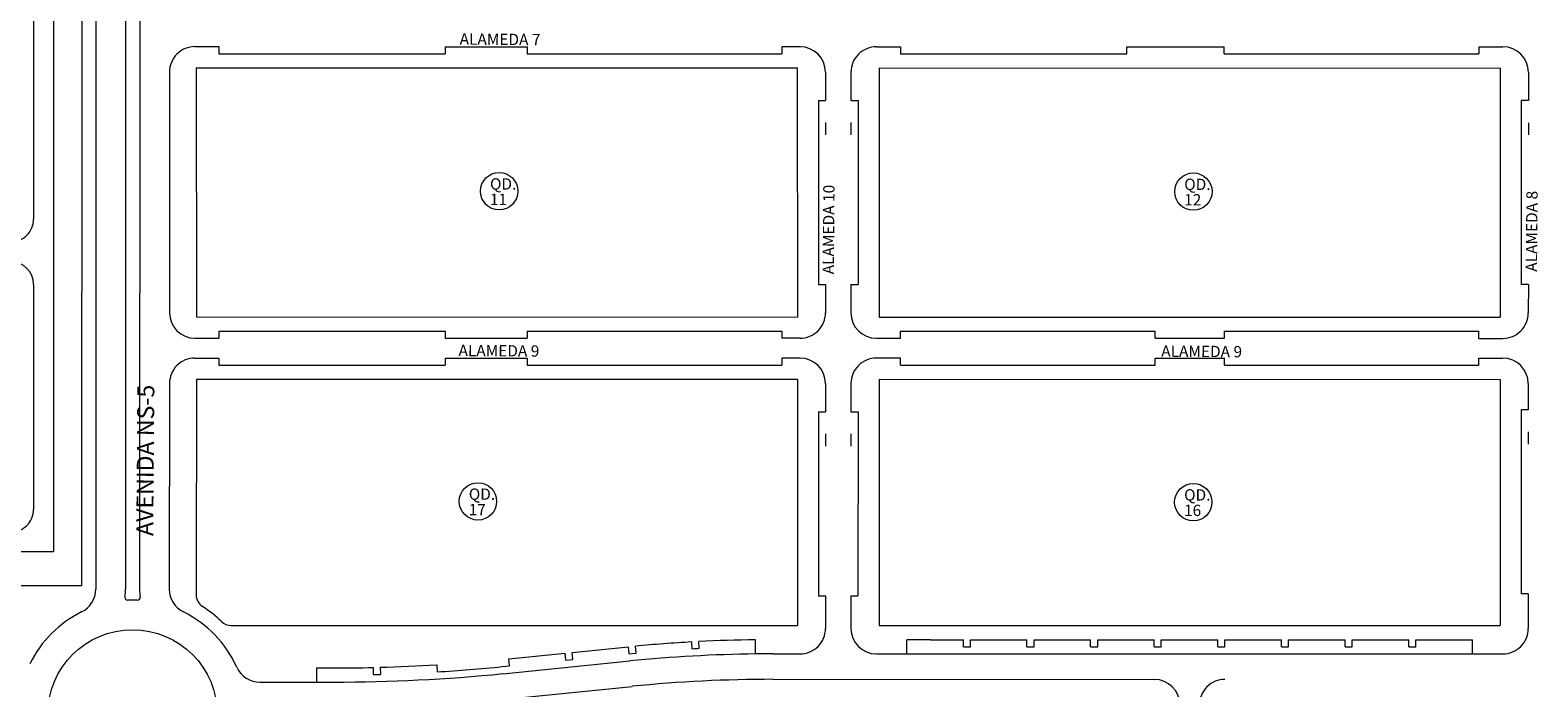
# Model space of a CAD drawing. Units: millimetres. Extents: x 0 to 23224, y 0 to 46018.
# Drawn here: x 3917 to 4450, y 16605 to 16837 of the extents above; entities that cross this region are included whole.
import ezdxf

# ---------------------------------------------------------------- set-up
doc = ezdxf.new("R2010")
doc.units = ezdxf.units.MM
for name, color, linetype, lineweight in [('MEIO_FIO', 252, 'Continuous', 15), ('NOME_AVENIDA', 7, 'Continuous', 0), ('NOME_RUA', 7, 'Continuous', 0), ('NUMERO_QUADRA', 7, 'Continuous', 0), ('QUADRA_INTERNA', 252, 'Continuous', 20)]:
    doc.layers.add(name, color=color, linetype=linetype, lineweight=lineweight)
doc.styles.add('ROMANS', font='romans.shx', dxfattribs={"height": 8})
doc.styles.add('TEXTO_2', font='romant.shx', dxfattribs={"height": 5})

# ---------------------------------------------------------------- blocks, each defined once
blk = doc.blocks.new('ARSO 82-flat-1')
at = {"layer": 'MEIO_FIO', "ltscale": 2}
for p, q in [((105422.86, 48013.28), (105422.86, 48049.37)), ((105681.86, 48049.35), (105681.86, 48013.25)), ((105437.86, 48043.18), (105443.61, 48043.18)), ((105443.61, 48040.78), (105443.61, 48043.18)), ((105538.11, 48043.17), (105540.86, 48043.17)), ((105538.11, 48040.77), (105538.11, 48043.17)), ((105563.86, 48043.16), (105566.61, 48043.16)), ((105566.61, 48040.76), (105566.61, 48043.16)), ((105661.11, 48043.15), (105666.86, 48043.15)), ((105661.11, 48040.75), (105661.11, 48043.15)), ((105443.61, 48040.78), (105538.11, 48040.77)), ((105566.61, 48040.76), (105661.11, 48040.75)), ((105429.86, 48020.28), (105429.86, 48035.18)), ((105548.86, 48020.27), (105548.86, 48035.17)), ((105555.86, 48020.26), (105555.86, 48035.16)), ((105674.86, 48035.15), (105674.86, 48020.25)), ((105395.34, 47847.85), (105395.36, 48024.28)), ((105395.36, 48024.28), (105422.86, 48024.28)), ((105681.86, 48024.25), (105709.36, 48024.25)), ((105709.36, 48024.25), (105709.28, 47419.25)), ((105443.61, 48014.78), (105443.61, 48012.28)), ((105443.61, 48014.78), (105538.11, 48014.77)), ((105538.11, 48014.77), (105538.1, 48012.27)), ((105566.61, 48014.76), (105566.6, 48012.26)), ((105566.61, 48014.76), (105661.11, 48014.75)), ((105661.11, 48014.75), (105661.11, 48012.25)), ((105405.34, 47847.85), (105405.36, 48012.28)), ((105405.36, 48012.28), (105421.86, 48012.28)), ((105437.86, 48012.28), (105443.61, 48012.28)), ((105538.1, 48012.27), (105540.85, 48012.27)), ((105563.85, 48012.26), (105566.6, 48012.26)), ((105661.11, 48012.25), (105666.86, 48012.25)), ((105682.86, 48012.25), (105699.36, 48012.25)), ((105699.36, 48012.25), (105699.29, 47431.25)), ((105420.35, 48005.28), (105462.61, 48005.28)), ((105489.34, 48005.27), (105615.37, 48005.26)), ((105642.1, 48005.25), (105684.35, 48005.25)), ((105412.34, 47917.78), (105412.35, 47997.28)), ((105692.35, 47997.25), (105692.34, 47917.75)), ((105548.69, 47949.23), (105548.22, 47985.49)), ((105556, 47949.22), (105556.49, 47985.49)), ((105541.62, 47954.37), (105541.3, 47979.4)), ((105563.07, 47954.37), (105563.41, 47979.4)), ((105478.34, 47917.77), (105478.35, 47946.27)), ((105478.35, 47946.27), (105533.62, 47946.27)), ((105551.69, 47946.26), (105553, 47946.26)), ((105571.07, 47946.26), (105626.35, 47946.26)), ((105626.35, 47946.26), (105626.34, 47917.76)), ((105493.35, 47939.27), (105497.64, 47939.27)), ((105497.64, 47936.77), (105497.64, 47939.27)), ((105497.64, 47936.77), (105512.64, 47936.77)), ((105512.64, 47936.77), (105512.64, 47939.27)), ((105512.64, 47939.27), (105514.64, 47939.27)), ((105514.64, 47936.77), (105514.64, 47939.27)), ((105514.64, 47936.77), (105529.64, 47936.77)), ((105529.64, 47936.77), (105529.64, 47939.27)), ((105529.64, 47939.27), (105533.93, 47939.27)), ((105549.66, 47875.24), (105548.86, 47936.23)), ((105551.86, 47939.26), (105552.83, 47939.26)), ((105555.01, 47875.24), (105555.83, 47936.22)), ((105570.76, 47939.26), (105575.05, 47939.26)), ((105575.05, 47936.76), (105575.05, 47939.26)), ((105590.05, 47936.76), (105575.05, 47936.76)), ((105590.05, 47936.76), (105590.06, 47939.26)), ((105590.06, 47939.26), (105592.06, 47939.26)), ((105592.05, 47936.76), (105592.06, 47939.26)), ((105607.06, 47936.76), (105592.05, 47936.76)), ((105607.06, 47936.76), (105607.06, 47939.26)), ((105607.06, 47939.26), (105611.35, 47939.26)), ((105485.34, 47927.27), (105485.35, 47931.27)), ((105542.58, 47881.37), (105541.93, 47931.37)), ((105562.1, 47881.37), (105562.76, 47931.37)), ((105619.35, 47931.26), (105619.35, 47927.26)), ((105487.84, 47927.27), (105485.34, 47927.27)), ((105487.84, 47907.27), (105487.84, 47927.27)), ((105616.84, 47927.26), (105619.35, 47927.26)), ((105616.84, 47907.26), (105616.84, 47927.26)), ((105470.34, 47909.77), (105420.34, 47909.78)), ((105634.34, 47909.76), (105684.34, 47909.75)), ((105470.34, 47902.77), (105420.34, 47902.78)), ((105487.84, 47907.27), (105485.34, 47907.27)), ((105485.34, 47905.27), (105485.34, 47907.27)), ((105487.84, 47905.27), (105485.34, 47905.27)), ((105487.84, 47885.27), (105487.84, 47905.27)), ((105616.84, 47907.26), (105619.34, 47907.26)), ((105616.84, 47905.26), (105619.34, 47905.26)), ((105616.84, 47885.26), (105616.84, 47905.26)), ((105619.34, 47907.26), (105619.34, 47905.26)), ((105634.34, 47902.76), (105684.34, 47902.75)), ((105412.34, 47847.84), (105412.34, 47894.78)), ((105478.34, 47866.27), (105478.34, 47894.77)), ((105626.34, 47894.76), (105626.34, 47866.26)), ((105692.34, 47894.75), (105692.33, 47808.25)), ((105485.34, 47881.27), (105485.34, 47885.27)), ((105487.84, 47885.27), (105485.34, 47885.27)), ((105616.84, 47885.26), (105619.34, 47885.26)), ((105619.34, 47885.26), (105619.34, 47881.26)), ((105498.29, 47875.77), (105513.29, 47875.77)), ((105498.29, 47873.27), (105498.29, 47875.77)), ((105513.29, 47873.27), (105513.29, 47875.77)), ((105515.29, 47873.27), (105515.29, 47875.77)), ((105515.29, 47875.77), (105530.29, 47875.77)), ((105530.29, 47873.27), (105530.29, 47875.77)), ((105589.39, 47875.76), (105574.38, 47875.76)), ((105574.38, 47873.26), (105574.38, 47875.76)), ((105589.39, 47873.26), (105589.39, 47875.76)), ((105606.39, 47875.76), (105591.39, 47875.76)), ((105591.39, 47873.26), (105591.39, 47875.76)), ((105606.39, 47873.26), (105606.39, 47875.76)), ((105493.34, 47873.27), (105498.29, 47873.27)), ((105513.29, 47873.27), (105515.29, 47873.27)), ((105530.29, 47873.27), (105534.58, 47873.27)), ((105551.66, 47873.26), (105553.01, 47873.26)), ((105570.09, 47873.26), (105574.38, 47873.26)), ((105589.39, 47873.26), (105591.39, 47873.26)), ((105606.39, 47873.26), (105611.34, 47873.26)), ((105478.34, 47866.27), (105534.89, 47866.27)), ((105551.81, 47866.26), (105552.87, 47866.26)), ((105569.79, 47866.26), (105626.34, 47866.26)), ((105550.63, 47801.75), (105549.81, 47864.24)), ((105554.03, 47801.74), (105554.87, 47864.24)), ((105543.54, 47808.37), (105542.88, 47858.37)), ((105561.12, 47808.37), (105561.79, 47858.37)), ((105414.89, 47805.03), (105408.94, 47824.12)), ((105421.57, 47807.11), (105415.63, 47826.21)), ((105405.34, 47802.06), (105399.39, 47821.15)), ((105429.58, 47800.28), (105535.54, 47800.27)), ((105552.13, 47800.26), (105552.53, 47800.26)), ((105569.12, 47800.26), (105684.33, 47800.25)), ((105417.91, 47793.28), (105423.33, 47793.28)), ((105423.33, 47790.78), (105423.33, 47793.28)), ((105423.33, 47790.78), (105453.33, 47790.78)), ((105453.33, 47793.28), (105455.33, 47793.28)), ((105453.33, 47790.78), (105453.33, 47793.28)), ((105455.33, 47790.78), (105455.33, 47793.28)), ((105455.33, 47790.78), (105490.33, 47790.77)), ((105490.33, 47790.77), (105490.33, 47793.27)), ((105490.33, 47793.27), (105495.33, 47793.27)), ((105518.33, 47793.27), (105535.84, 47793.27)), ((105551.37, 47744.96), (105550.76, 47791.75)), ((105552.26, 47793.26), (105552.4, 47793.26)), ((105553.27, 47744.96), (105553.9, 47791.74)), ((105568.81, 47793.26), (105586.33, 47793.26)), ((105609.33, 47793.26), (105633.33, 47793.26)), ((105656.33, 47793.25), (105684.33, 47793.25)), ((105503.33, 47780.27), (105503.33, 47785.27)), ((105510.32, 47734.27), (105510.33, 47785.27)), ((105544.34, 47747.26), (105543.84, 47785.37)), ((105560.3, 47747.26), (105560.81, 47785.37)), ((105594.32, 47734.26), (105594.33, 47785.26)), ((105601.32, 47734.26), (105601.33, 47785.26)), ((105641.32, 47734.25), (105641.33, 47785.25)), ((105648.33, 47780.25), (105648.33, 47785.25)), ((105692.33, 47785.25), (105692.32, 47734.25)), ((105500.83, 47780.27), (105500.82, 47739.27)), ((105500.83, 47780.27), (105503.33, 47780.27)), ((105648.33, 47780.25), (105650.83, 47780.25)), ((105650.82, 47739.25), (105650.83, 47780.25)), ((105410.32, 47747.68), (105410.33, 47769.26)), ((105412.23, 47744.89), (105420.32, 47741.7)), ((105500.82, 47739.27), (105503.32, 47739.27)), ((105503.32, 47734.27), (105503.32, 47739.27)), ((105648.32, 47739.25), (105650.82, 47739.25)), ((105648.32, 47734.25), (105648.32, 47739.25)), ((105453.46, 47726.28), (105495.32, 47726.27)), ((105518.32, 47726.27), (105525.05, 47726.27)), ((105579.59, 47726.26), (105586.32, 47726.26)), ((105609.32, 47726.26), (105633.32, 47726.26)), ((105656.32, 47726.25), (105684.32, 47726.25)), ((105454.26, 47717.28), (105495.32, 47717.27)), ((105518.32, 47717.27), (105525.05, 47717.27)), ((105579.59, 47717.26), (105586.32, 47717.26)), ((105609.32, 47717.26), (105684.32, 47717.25)), ((105503.32, 47704.27), (105503.32, 47709.27)), ((105510.31, 47658.27), (105510.32, 47709.27)), ((105594.31, 47658.26), (105594.32, 47709.26)), ((105601.31, 47658.26), (105601.32, 47709.26)), ((105692.32, 47709.25), (105692.31, 47658.25)), ((105412.18, 47697.83), (105420.32, 47701.18)), ((105500.81, 47663.27), (105500.82, 47704.27)), ((105500.82, 47704.27), (105503.32, 47704.27)), ((105410.32, 47695.04), (105410.31, 47674.62)), ((105544.34, 47696.27), (105543.83, 47658.16)), ((105551.37, 47698.57), (105550.74, 47651.78)), ((105553.88, 47651.78), (105553.27, 47698.57)), ((105560.8, 47658.16), (105560.3, 47696.27)), ((105500.81, 47663.27), (105503.31, 47663.27)), ((105503.31, 47658.27), (105503.31, 47663.27)), ((105423.31, 47652.78), (105423.31, 47650.28)), ((105423.31, 47652.78), (105453.31, 47652.78)), ((105453.31, 47652.78), (105453.31, 47650.28)), ((105455.31, 47652.78), (105455.31, 47650.28)), ((105455.31, 47652.78), (105490.31, 47652.77)), ((105490.31, 47652.77), (105490.31, 47650.27)), ((105417.82, 47650.28), (105423.31, 47650.28)), ((105453.31, 47650.28), (105455.31, 47650.28)), ((105490.31, 47650.27), (105495.31, 47650.27)), ((105518.31, 47650.27), (105535.83, 47650.27)), ((105552.24, 47650.26), (105552.38, 47650.26)), ((105568.8, 47650.26), (105586.31, 47650.26)), ((105609.31, 47650.26), (105684.31, 47650.25)), ((105405.32, 47641.83), (105399.37, 47622.74)), ((105429.47, 47643.28), (105535.52, 47643.27)), ((105550.61, 47641.78), (105549.77, 47579.29)), ((105552.11, 47643.26), (105552.51, 47643.26)), ((105554.83, 47579.29), (105554.01, 47641.78)), ((105569.1, 47643.26), (105684.31, 47643.25)), ((105414.87, 47638.85), (105408.92, 47619.76)), ((105421.83, 47637.66), (105415.6, 47617.68)), ((105543.52, 47635.16), (105542.85, 47585.16)), ((105561.76, 47585.16), (105561.1, 47635.16)), ((105692.31, 47635.25), (105692.3, 47548.75)), ((105395.28, 47419.28), (105395.31, 47596.04)), ((105405.29, 47431.28), (105405.31, 47596.04)), ((105412.3, 47548.78), (105412.31, 47596.04)), ((105478.3, 47548.77), (105478.3, 47577.27)), ((105478.3, 47577.27), (105534.85, 47577.27)), ((105551.77, 47577.26), (105552.83, 47577.26)), ((105569.76, 47577.26), (105626.3, 47577.26)), ((105626.3, 47577.26), (105626.3, 47548.76)), ((105493.3, 47570.27), (105498.25, 47570.27)), ((105498.25, 47570.27), (105498.25, 47567.77)), ((105498.25, 47567.77), (105513.26, 47567.77)), ((105513.26, 47570.27), (105513.26, 47567.77)), ((105513.26, 47570.27), (105515.26, 47570.27)), ((105515.26, 47570.27), (105515.26, 47567.77)), ((105515.26, 47567.77), (105530.26, 47567.77)), ((105530.26, 47570.27), (105530.26, 47567.77)), ((105530.26, 47570.27), (105534.88, 47570.27)), ((105549.63, 47568.29), (105548.81, 47507.3)), ((105551.63, 47570.26), (105552.98, 47570.26)), ((105555.78, 47507.3), (105554.98, 47568.29)), ((105569.73, 47570.26), (105574.35, 47570.26)), ((105574.35, 47570.26), (105574.35, 47567.76)), ((105589.35, 47567.76), (105574.35, 47567.76)), ((105589.35, 47570.26), (105589.35, 47567.76)), ((105589.35, 47570.26), (105591.35, 47570.26)), ((105591.35, 47570.26), (105591.35, 47567.76)), ((105606.35, 47567.76), (105591.35, 47567.76)), ((105606.35, 47570.26), (105606.35, 47567.76)), ((105606.35, 47570.26), (105611.3, 47570.26)), ((105485.3, 47558.27), (105485.3, 47562.27)), ((105542.88, 47562.16), (105542.21, 47512.16)), ((105562.38, 47512.16), (105561.73, 47562.16)), ((105619.3, 47562.26), (105619.3, 47558.26)), ((105487.8, 47558.27), (105485.3, 47558.27)), ((105487.8, 47558.27), (105487.8, 47538.27)), ((105616.8, 47558.26), (105619.3, 47558.26)), ((105616.8, 47558.26), (105616.8, 47538.26)), ((105470.3, 47540.77), (105420.3, 47540.78)), ((105634.3, 47540.76), (105684.3, 47540.75)), ((105487.8, 47538.27), (105485.3, 47538.27)), ((105485.3, 47536.27), (105485.3, 47538.27)), ((105487.8, 47536.27), (105485.3, 47536.27)), ((105487.8, 47536.27), (105487.8, 47516.27)), ((105616.8, 47538.26), (105619.3, 47538.26)), ((105616.8, 47536.26), (105616.8, 47516.26)), ((105616.8, 47536.26), (105619.3, 47536.26)), ((105619.3, 47538.26), (105619.3, 47536.26)), ((105470.3, 47533.77), (105420.3, 47533.78)), ((105634.3, 47533.76), (105684.3, 47533.75)), ((105412.29, 47446.28), (105412.3, 47525.78)), ((105478.29, 47497.27), (105478.3, 47525.77)), ((105626.3, 47525.76), (105626.29, 47497.26)), ((105692.3, 47525.75), (105692.29, 47446.25)), ((105485.3, 47512.27), (105485.3, 47516.27)), ((105487.8, 47516.27), (105485.3, 47516.27)), ((105616.8, 47516.26), (105619.3, 47516.26)), ((105619.3, 47516.26), (105619.3, 47512.26)), ((105493.29, 47504.27), (105497.58, 47504.27)), ((105497.58, 47506.77), (105497.58, 47504.27)), ((105497.58, 47506.77), (105512.59, 47506.77)), ((105512.59, 47506.77), (105512.59, 47504.27)), ((105512.59, 47504.27), (105514.59, 47504.27)), ((105514.59, 47506.77), (105514.59, 47504.27)), ((105514.59, 47506.77), (105529.59, 47506.77)), ((105529.59, 47506.77), (105529.59, 47504.27)), ((105529.59, 47504.27), (105534.21, 47504.27)), ((105551.81, 47504.26), (105552.78, 47504.26)), ((105570.38, 47504.26), (105575, 47504.26)), ((105575, 47506.76), (105575, 47504.26)), ((105590, 47506.76), (105575, 47506.76)), ((105590, 47506.76), (105590, 47504.26)), ((105590, 47504.26), (105592, 47504.26)), ((105592, 47506.76), (105592, 47504.26)), ((105607, 47506.76), (105592, 47506.76)), ((105607, 47506.76), (105607, 47504.26)), ((105607, 47504.26), (105611.3, 47504.26)), ((105478.29, 47497.27), (105533.57, 47497.27)), ((105551.64, 47497.26), (105552.95, 47497.26)), ((105571.02, 47497.26), (105626.29, 47497.26)), ((105548.64, 47494.3), (105548.16, 47458.04)), ((105556.42, 47458.04), (105555.95, 47494.3)), ((105541.57, 47489.16), (105541.24, 47464.13)), ((105563.35, 47464.13), (105563.02, 47489.16)), ((105462.54, 47438.28), (105420.29, 47438.28)), ((105615.3, 47438.26), (105489.27, 47438.27)), ((105684.29, 47438.25), (105642.04, 47438.25)), ((105421.79, 47431.28), (105405.29, 47431.28)), ((105422.78, 47394.18), (105422.79, 47430.28)), ((105443.54, 47431.28), (105437.79, 47431.28)), ((105443.54, 47428.78), (105443.54, 47431.28)), ((105538.04, 47428.77), (105443.54, 47428.78)), ((105538.04, 47428.77), (105538.04, 47431.27)), ((105540.79, 47431.27), (105538.04, 47431.27)), ((105566.54, 47431.26), (105563.79, 47431.26)), ((105566.54, 47428.76), (105566.54, 47431.26)), ((105661.04, 47428.75), (105566.54, 47428.76)), ((105661.04, 47428.75), (105661.04, 47431.25)), ((105666.79, 47431.25), (105661.04, 47431.25)), ((105681.79, 47430.25), (105681.78, 47394.15)), ((105699.29, 47431.25), (105682.79, 47431.25)), ((105429.78, 47408.38), (105429.79, 47423.28)), ((105548.79, 47423.27), (105548.78, 47408.37)), ((105555.79, 47423.26), (105555.78, 47408.36)), ((105674.79, 47423.25), (105674.78, 47408.35)), ((105422.78, 47419.28), (105395.28, 47419.28)), ((105709.28, 47419.25), (105681.78, 47419.25)), ((105538.03, 47402.77), (105443.53, 47402.78)), ((105443.53, 47402.78), (105443.53, 47400.38)), ((105538.03, 47402.77), (105538.03, 47400.37)), ((105566.53, 47402.76), (105566.53, 47400.36)), ((105661.03, 47402.75), (105566.53, 47402.76)), ((105661.03, 47402.75), (105661.03, 47400.35)), ((105443.53, 47400.38), (105437.78, 47400.38)), ((105540.78, 47400.37), (105538.03, 47400.37)), ((105566.53, 47400.36), (105563.78, 47400.36)), ((105666.78, 47400.35), (105661.03, 47400.35))]:
    blk.add_line(p, q, dxfattribs=at)
blk.add_circle((105552.32, 47721.76), 15, dxfattribs=at)
for centre, radius, start, end in [((105437.86, 48035.18), 8, 89.9933, 179.9932), ((105540.86, 48035.17), 8, 359.9933, 89.9933), ((105563.86, 48035.16), 8, 89.9933, 179.9933), ((105666.86, 48035.15), 8, 359.9932, 89.9933), ((105437.86, 48020.28), 8, 179.9932, 269.9933), ((105540.86, 48020.27), 8, 269.9933, 359.9933), ((105563.86, 48020.26), 8, 179.9933, 269.9933), ((105666.86, 48020.25), 8, 269.9933, 359.9932), ((105421.86, 48013.28), 1, 269.9933, 359.9932), ((105682.86, 48013.25), 1, 179.9932, 269.9933), ((105420.35, 47997.28), 8, 89.9933, 179.9932), ((105462.6, 47997.28), 8, 66.3496, 89.9933), ((105552.38, 48202.26), 215.79, 246.3496, 265.109), ((105489.34, 48004.27), 1, 89.9933, 252.3396), ((105552.38, 48202.26), 215.79, 274.8776, 293.637), ((105615.37, 48004.26), 1, 287.6469, 89.9933), ((105642.1, 47997.25), 8, 89.9933, 113.637), ((105684.35, 47997.25), 8, 359.9932, 89.9933), ((105552.38, 48202.26), 208.79, 252.3396, 287.6469), ((105533.3, 47979.29), 8, 0.7519, 85.109), ((105549.22, 47985.5), 1, 89.1647, 180.7519), ((105552.38, 48202.26), 215.79, 269.1647, 270.8218), ((105555.49, 47985.5), 1, 359.2347, 90.8218), ((105571.4, 47979.29), 8, 94.8776, 179.2347), ((105533.63, 47954.27), 8, 269.9932, 0.7519), ((105571.07, 47954.26), 8, 179.2347, 269.9932), ((105551.69, 47949.26), 3, 180.7519, 269.9932), ((105553, 47949.26), 3, 269.9932, 359.2347), ((105493.35, 47931.27), 8, 89.9932, 179.9932), ((105533.93, 47931.27), 8, 0.7519, 89.9932), ((105551.86, 47936.26), 3, 89.9932, 180.7519), ((105552.83, 47936.26), 3, 359.2347, 89.9932), ((105570.76, 47931.26), 8, 89.9932, 179.2347), ((105611.35, 47931.26), 8, 359.9932, 89.9932), ((105420.34, 47917.78), 8, 179.9932, 269.9932), ((105470.34, 47917.77), 8, 269.9932, 359.9932), ((105634.34, 47917.76), 8, 179.9932, 269.9932), ((105684.34, 47917.75), 8, 269.9932, 359.9932), ((105420.34, 47894.78), 8, 89.9932, 179.9932), ((105470.34, 47894.77), 8, 359.9932, 89.9932), ((105634.34, 47894.76), 8, 89.9932, 179.9932), ((105684.34, 47894.75), 8, 359.9932, 89.9932), ((105493.34, 47881.27), 8, 179.9932, 269.9932), ((105534.58, 47881.27), 8, 269.9932, 0.7519), ((105570.1, 47881.26), 8, 179.2347, 269.9932), ((105611.34, 47881.26), 8, 269.9932, 359.9932), ((105551.66, 47875.26), 2, 180.7519, 269.9932), ((105553.01, 47875.26), 2, 269.9932, 359.2347), ((105534.89, 47858.27), 8, 0.7519, 89.9932), ((105551.81, 47864.26), 2, 89.9932, 180.7519), ((105552.87, 47864.26), 2, 359.2347, 89.9932), ((105569.79, 47858.26), 8, 89.9932, 179.2347), ((105485.09, 47847.84), 89.75, 179.9932, 197.2965), ((105485.09, 47847.84), 79.75, 179.9932, 197.2965), ((105485.09, 47847.84), 72.75, 179.9932, 197.2965), ((105300.08, 47769.28), 127.25, 16.7607, 17.2965), ((105535.54, 47808.27), 8, 269.9932, 0.7519), ((105569.12, 47808.26), 8, 179.2347, 269.9932), ((105684.33, 47808.25), 8, 269.9932, 359.9932), ((105300.08, 47769.28), 110.25, 359.9932, 17.2965), ((105300.08, 47769.28), 120.25, 8.8519, 17.2965), ((105429.58, 47808.28), 8, 196.7607, 269.9932), ((105552.13, 47801.76), 1.5, 180.7519, 269.9932), ((105552.53, 47801.76), 1.5, 269.9932, 359.2347), ((105495.33, 47785.27), 8, 359.9933, 89.9932), ((105518.33, 47785.27), 8, 89.9932, 179.9933), ((105535.84, 47785.27), 8, 0.7519, 89.9932), ((105552.26, 47791.76), 1.5, 89.9932, 180.7519), ((105552.4, 47791.76), 1.5, 359.2347, 89.9932), ((105568.81, 47785.26), 8, 89.9932, 179.2347), ((105586.33, 47785.26), 8, 359.9933, 89.9932), ((105609.33, 47785.26), 8, 89.9932, 179.9933), ((105633.33, 47785.26), 8, 359.9933, 89.9932), ((105656.33, 47785.25), 8, 89.9932, 179.9933), ((105684.33, 47785.25), 8, 359.9932, 89.9932), ((105413.32, 47747.68), 3, 179.9932, 248.5299), ((105536.34, 47747.16), 8, 302.1796, 0.7519), ((105552.32, 47744.98), 0.95, 180.7519, 359.2347), ((105568.3, 47747.15), 8, 179.2347, 237.8069), ((105552.32, 47721.76), 22, 122.1796, 155.3689), ((105552.32, 47721.76), 22, 24.6175, 57.8069), ((105495.32, 47734.27), 8, 269.9932, 359.9933), ((105518.32, 47734.27), 8, 179.9933, 269.9932), ((105586.32, 47734.26), 8, 269.9932, 359.9933), ((105609.32, 47734.26), 8, 179.9933, 269.9932), ((105633.32, 47734.26), 8, 269.9932, 359.9933), ((105656.32, 47734.25), 8, 179.9933, 269.9932), ((105684.32, 47734.25), 8, 269.9932, 359.9932), ((105525.05, 47734.27), 8, 269.9932, 335.3689), ((105579.59, 47734.26), 8, 204.6175, 269.9932), ((105495.32, 47709.27), 8, 359.9933, 89.9932), ((105518.32, 47709.27), 8, 89.9932, 179.9933), ((105525.05, 47709.27), 8, 24.6175, 89.9932), ((105579.59, 47709.26), 8, 89.9932, 155.3689), ((105586.32, 47709.26), 8, 359.9933, 89.9932), ((105609.32, 47709.26), 8, 89.9932, 179.9933), ((105684.32, 47709.25), 8, 359.9932, 89.9932), ((105552.32, 47721.76), 22, 204.6175, 237.8069), ((105552.32, 47721.76), 22, 302.1796, 335.3689), ((105536.34, 47696.38), 8, 359.2347, 57.8069), ((105568.3, 47696.37), 8, 122.1796, 180.7519), ((105413.32, 47695.06), 3, 112.324, 179.9932), ((105552.32, 47698.55), 0.95, 0.7519, 179.2347), ((105300.06, 47674.63), 110.25, 342.6898, 359.9932), ((105495.31, 47658.27), 8, 269.9932, 359.9933), ((105518.31, 47658.27), 8, 179.9933, 269.9932), ((105535.83, 47658.27), 8, 269.9932, 359.2347), ((105568.8, 47658.26), 8, 180.7519, 269.9932), ((105586.31, 47658.26), 8, 269.9932, 359.9933), ((105609.31, 47658.26), 8, 179.9933, 269.9932), ((105684.31, 47658.25), 8, 269.9932, 359.9932), ((105300.06, 47674.63), 120.25, 342.6898, 350.9797), ((105552.24, 47651.76), 1.5, 179.2347, 269.9932), ((105552.38, 47651.76), 1.5, 269.9932, 0.7519), ((105429.47, 47635.28), 8, 89.9932, 162.6898), ((105535.52, 47635.27), 8, 359.2347, 89.9932), ((105552.11, 47641.76), 1.5, 89.9932, 179.2347), ((105552.51, 47641.76), 1.5, 0.7519, 89.9932), ((105569.1, 47635.26), 8, 89.9932, 180.7519), ((105684.31, 47635.25), 8, 359.9932, 89.9932), ((105485.06, 47596.03), 89.75, 162.6898, 179.9932), ((105485.06, 47596.03), 79.75, 162.6898, 179.9932), ((105485.06, 47596.03), 72.75, 162.6898, 179.9932), ((105534.85, 47585.27), 8, 269.9932, 359.2347), ((105569.76, 47585.26), 8, 180.7519, 269.9932), ((105551.77, 47579.26), 2, 179.2347, 269.9932), ((105552.83, 47579.26), 2, 269.9932, 0.7519), ((105493.3, 47562.27), 8, 89.9932, 179.9932), ((105534.88, 47562.27), 8, 359.2347, 89.9932), ((105551.63, 47568.26), 2, 89.9932, 179.2347), ((105552.98, 47568.26), 2, 0.7519, 89.9932), ((105569.73, 47562.26), 8, 89.9932, 180.7519), ((105611.3, 47562.26), 8, 359.9932, 89.9932), ((105420.3, 47548.78), 8, 179.9932, 269.9932), ((105470.3, 47548.77), 8, 269.9932, 359.9932), ((105634.3, 47548.76), 8, 179.9932, 269.9932), ((105684.3, 47548.75), 8, 269.9932, 359.9932), ((105420.3, 47525.78), 8, 89.9932, 179.9932), ((105470.3, 47525.77), 8, 359.9932, 89.9932), ((105634.3, 47525.76), 8, 89.9932, 179.9932), ((105684.3, 47525.75), 8, 359.9932, 89.9932), ((105493.3, 47512.27), 8, 179.9932, 269.9932), ((105534.21, 47512.27), 8, 269.9932, 359.2347), ((105570.38, 47512.26), 8, 180.7519, 269.9932), ((105611.3, 47512.26), 8, 269.9932, 359.9932), ((105551.81, 47507.26), 3, 179.2347, 269.9932), ((105552.78, 47507.26), 3, 269.9932, 0.7519), ((105533.57, 47489.27), 8, 359.2347, 89.9932), ((105551.64, 47494.26), 3, 89.9932, 179.2347), ((105552.95, 47494.26), 3, 0.7519, 89.9932), ((105571.02, 47489.26), 8, 89.9932, 180.7519), ((105533.24, 47464.24), 8, 274.8775, 359.2347), ((105571.34, 47464.23), 8, 180.7519, 265.1089), ((105552.26, 47241.26), 215.79, 94.8775, 113.6368), ((105549.16, 47458.03), 1, 179.2347, 270.8218), ((105552.26, 47241.26), 215.79, 89.1647, 90.8218), ((105555.42, 47458.03), 1, 269.1647, 0.7519), ((105552.26, 47241.26), 215.79, 66.3494, 85.1089), ((105552.26, 47241.26), 208.79, 72.3395, 107.6467), ((105420.29, 47446.28), 8, 179.9932, 269.9931), ((105684.29, 47446.25), 8, 269.9931, 359.9932), ((105462.54, 47446.28), 8, 269.9931, 293.6368), ((105489.27, 47439.27), 1, 107.6467, 269.9931), ((105615.3, 47439.26), 1, 269.9931, 72.3395), ((105642.04, 47446.25), 8, 246.3494, 269.9931), ((105421.79, 47430.28), 1, 359.9932, 89.9931), ((105437.79, 47423.28), 8, 89.9931, 179.9932), ((105540.79, 47423.27), 8, 359.9932, 89.9931), ((105563.79, 47423.26), 8, 89.9931, 179.9932), ((105666.79, 47423.25), 8, 359.9932, 89.9931), ((105682.79, 47430.25), 1, 89.9931, 179.9932), ((105437.78, 47408.38), 8, 179.9932, 269.9931), ((105540.78, 47408.37), 8, 269.9931, 359.9932), ((105563.78, 47408.36), 8, 179.9932, 269.9931), ((105666.78, 47408.35), 8, 269.9931, 359.9932)]:
    blk.add_arc(centre, radius, start, end, dxfattribs=at)
blk = doc.blocks.new('AC SO 81-flat-1')
at = {"layer": 'MEIO_FIO', "ltscale": 2}
for p, q in [((105837.82, 47609.73), (105866.82, 47609.73)), ((105837.82, 47609.73), (105837.82, 47607.23)), ((105866.82, 47609.73), (105866.82, 47607.23)), ((105963.32, 47609.72), (105956.82, 47609.72)), ((105956.82, 47609.72), (105956.82, 47607.22)), ((105990.31, 47609.71), (105998.83, 47609.71)), ((105998.83, 47609.71), (105998.82, 47607.21)), ((106078.81, 47609.7), (106113.31, 47609.7)), ((106078.81, 47607.2), (106078.81, 47609.7)), ((106113.31, 47607.2), (106113.31, 47609.7)), ((106203.31, 47609.69), (106203.31, 47607.19)), ((106203.31, 47609.69), (106211.81, 47609.69)), ((105757.82, 47607.24), (105837.82, 47607.23)), ((105866.82, 47607.23), (105956.82, 47607.22)), ((105998.81, 47607.21), (106078.81, 47607.2)), ((106113.31, 47607.2), (106203.31, 47607.19)), ((105972.3, 47600.72), (105972.3, 47590.72)), ((105981.3, 47600.71), (105981.3, 47590.71)), ((106220.8, 47600.69), (106220.8, 47590.69)), ((105969.8, 47590.72), (105969.8, 47525.72)), ((105969.8, 47590.72), (105972.3, 47590.72)), ((105981.3, 47590.71), (105983.8, 47590.71)), ((105983.8, 47590.71), (105983.8, 47525.71)), ((106218.3, 47590.69), (106218.3, 47525.69)), ((106220.8, 47590.69), (106218.3, 47590.69)), ((105972.3, 47582.91), (105972.3, 47578.59)), ((105981.3, 47582.91), (105981.3, 47578.59)), ((106220.8, 47582.88), (106220.8, 47578.56)), ((105969.8, 47525.72), (105972.3, 47525.72)), ((105972.3, 47525.72), (105972.29, 47515.72)), ((105981.3, 47525.71), (105981.29, 47515.71)), ((105981.3, 47525.71), (105983.8, 47525.71)), ((106220.8, 47525.69), (106218.3, 47525.69)), ((106220.8, 47525.69), (106220.79, 47515.69)), ((105757.81, 47509.24), (105837.81, 47509.23)), ((105837.81, 47509.23), (105837.81, 47506.73)), ((105866.81, 47509.23), (105956.81, 47509.22)), ((105866.81, 47509.23), (105866.81, 47506.73)), ((105956.81, 47509.22), (105956.81, 47506.72)), ((105998.85, 47506.71), (105998.85, 47509.21)), ((105998.85, 47509.21), (106088.85, 47509.2)), ((105998.85, 47506.71), (105998.85, 47509.21)), ((106088.85, 47506.7), (106088.85, 47509.2)), ((106113.35, 47509.2), (106203.35, 47509.19)), ((106113.35, 47506.7), (106113.35, 47509.2)), ((106203.35, 47506.69), (106203.35, 47509.19)), ((105837.81, 47506.73), (105866.81, 47506.73)), ((105963.31, 47506.72), (105956.81, 47506.72)), ((105990.29, 47506.71), (105998.85, 47506.71)), ((106088.85, 47506.7), (106113.35, 47506.7)), ((106203.35, 47506.69), (106211.79, 47506.69)), ((105757.81, 47497.24), (105837.81, 47497.23)), ((105837.81, 47499.73), (105866.81, 47499.73)), ((105837.81, 47499.73), (105837.81, 47497.23)), ((105866.81, 47499.73), (105866.81, 47497.23)), ((105866.81, 47497.23), (105956.81, 47497.22)), ((105963.31, 47499.72), (105956.81, 47499.72)), ((105956.81, 47499.72), (105956.81, 47497.22)), ((105998.85, 47499.71), (105990.29, 47499.71)), ((105998.85, 47497.21), (105998.85, 47499.71)), ((105998.85, 47497.21), (105998.85, 47499.71)), ((105998.85, 47497.21), (106088.85, 47497.2)), ((106088.85, 47499.7), (106113.35, 47499.7)), ((106088.85, 47497.2), (106088.85, 47499.7)), ((106113.35, 47497.2), (106113.35, 47499.7)), ((106113.35, 47497.2), (106203.35, 47497.19)), ((106203.35, 47497.19), (106203.35, 47499.69)), ((106203.35, 47499.69), (106211.79, 47499.69)), ((105972.29, 47490.72), (105972.29, 47480.72)), ((105981.29, 47490.71), (105981.29, 47480.71)), ((106220.79, 47490.69), (106220.79, 47481.44)), ((106218.29, 47481.44), (106218.28, 47416.44)), ((106220.79, 47481.44), (106218.29, 47481.44)), ((105969.79, 47480.72), (105969.78, 47415.72)), ((105969.79, 47480.72), (105972.29, 47480.72)), ((105981.29, 47480.71), (105983.79, 47480.71)), ((105983.79, 47480.71), (105983.78, 47415.71)), ((105972.29, 47472.91), (105972.29, 47468.59)), ((105981.29, 47472.91), (105981.29, 47468.59)), ((106220.79, 47473.63), (106220.79, 47469.31)), ((105969.78, 47415.72), (105972.28, 47415.72)), ((105972.28, 47415.72), (105972.28, 47404.22)), ((105981.28, 47415.71), (105981.28, 47404.21)), ((105981.28, 47415.71), (105983.78, 47415.71)), ((105983.78, 47415.71), (105983.78, 47415.71)), ((106220.78, 47416.44), (106218.28, 47416.44)), ((106220.78, 47416.44), (106220.78, 47404.19))]:
    blk.add_line(p, q, dxfattribs=at)
for centre, start, end in [((105963.3, 47600.72), 359.9934, 89.9933), ((105990.3, 47600.71), 89.9933, 179.9934), ((106211.8, 47600.69), 359.9934, 89.9933), ((105963.29, 47515.72), 269.9933, 359.9934), ((105990.29, 47515.71), 179.9934, 269.9933), ((106211.79, 47515.69), 269.9933, 359.9934), ((105963.29, 47490.72), 359.9934, 89.9933), ((105990.29, 47490.71), 89.9933, 179.9934), ((106211.79, 47490.69), 359.9934, 89.9933)]:
    blk.add_arc(centre, 9, start, end, dxfattribs=at)

msp = doc.modelspace()

# ---------------------------------------------------------------- linework, layer by layer
at = {"layer": 'MEIO_FIO', "ltscale": 2}
for p, q in [((3940.3, 17246.97), (3940.23, 16639.66)), ((3950.8, 17246.97), (3950.73, 16639.66)), ((3955.8, 17246.97), (3955.73, 16639.66)), ((3975.27, 16831.31), (3983.77, 16831.31)), ((3983.77, 16831.31), (3983.76, 16828.81)), ((3966.27, 16822.31), (3966.3, 16737.31)), ((3975.26, 16728.31), (3983.75, 16728.31)), ((3983.75, 16730.81), (3983.75, 16728.31)), ((3984, 16728.31), (3984, 16728.31)), ((3975.26, 16721.31), (3983.75, 16721.31)), ((3983.75, 16721.31), (3983.75, 16718.81)), ((3966.3, 16712.31), (3966.23, 16639.65)), ((4173.52, 16616.75), (4173.46, 16621.75)), ((4226.97, 16616.78), (4226.97, 16621.72)), ((4235.39, 16621.78), (4246.97, 16621.78)), ((4246.97, 16619.28), (4246.97, 16621.78)), ((4249.47, 16621.78), (4269.47, 16621.78)), ((4249.47, 16619.28), (4249.47, 16621.78)), ((4269.47, 16619.28), (4269.47, 16621.78)), ((4271.97, 16621.78), (4291.97, 16621.77)), ((4271.97, 16619.28), (4271.97, 16621.78)), ((4291.97, 16619.27), (4291.97, 16621.77)), ((4294.47, 16621.77), (4314.47, 16621.77)), ((4294.47, 16619.27), (4294.47, 16621.77)), ((4314.47, 16619.27), (4314.47, 16621.77)), ((4316.97, 16621.77), (4336.97, 16621.77)), ((4316.97, 16619.27), (4316.97, 16621.77)), ((4336.97, 16619.27), (4336.97, 16621.77)), ((4339.47, 16621.77), (4359.47, 16621.77)), ((4339.47, 16619.27), (4339.47, 16621.77)), ((4359.47, 16619.27), (4359.47, 16621.77)), ((4361.97, 16621.76), (4381.97, 16621.76)), ((4361.97, 16619.26), (4361.97, 16621.76)), ((4381.97, 16619.26), (4381.97, 16621.76)), ((4384.47, 16621.76), (4404.47, 16621.76)), ((4384.47, 16619.26), (4384.47, 16621.76)), ((4404.47, 16619.26), (4404.47, 16621.76)), ((4406.97, 16621.76), (4426.97, 16621.76)), ((4406.97, 16619.26), (4406.97, 16621.76)), ((4426.97, 16616.76), (4426.97, 16621.76)), ((4086.26, 16615.02), (4106.16, 16617.01)), ((4106.41, 16614.52), (4106.16, 16617.01)), ((4108.65, 16617.26), (4128.55, 16619.24)), ((4108.9, 16614.77), (4108.65, 16617.26)), ((4128.8, 16616.76), (4128.55, 16619.24)), ((4128.8, 16616.76), (4131.28, 16617)), ((4131.28, 16617), (4131.04, 16619.48)), ((4151.12, 16618.49), (4150.98, 16620.99)), ((4153.61, 16618.62), (4153.47, 16621.13)), ((4179.69, 16616.79), (4189.22, 16616.79)), ((4216.22, 16616.78), (4437.72, 16616.76)), ((4246.97, 16619.28), (4249.47, 16619.28)), ((4269.47, 16619.28), (4271.97, 16619.28)), ((4291.97, 16619.27), (4294.47, 16619.27)), ((4314.47, 16619.27), (4316.97, 16619.27)), ((4336.97, 16619.27), (4339.47, 16619.27)), ((4359.47, 16619.27), (4361.97, 16619.26)), ((4381.97, 16619.26), (4384.47, 16619.26)), ((4404.47, 16619.26), (4406.97, 16619.26)), ((4018.29, 16611.81), (4018.29, 16606.81)), ((4018.29, 16611.81), (4024.3, 16611.81)), ((4038.3, 16611.97), (4038.36, 16609.47)), ((4040.79, 16612.03), (4040.86, 16609.53)), ((4060.77, 16612.92), (4060.92, 16610.42)), ((4083.9, 16612.27), (4086.51, 16612.53)), ((4084.15, 16609.78), (4129.04, 16614.27)), ((4086.51, 16612.53), (4086.26, 16615.02)), ((4106.41, 16614.52), (4108.9, 16614.77)), ((3998.28, 16606.81), (4024.3, 16606.81)), ((4179.67, 16607.79), (4314.47, 16607.77)), ((4085.05, 16600.83), (4129.92, 16605.31))]:
    msp.add_line(p, q, dxfattribs=at)
msp.add_circle((3953.22, 16595.31), 30, dxfattribs=at)
for centre, radius, start, end in [((3975.27, 16822.31), 9, 89.9933, 179.9933), ((3975.3, 16737.31), 9, 179.9933, 269.9933), ((3975.3, 16712.31), 9, 89.9933, 179.9933), ((3931.23, 16639.66), 9, 296.381, 359.9932), ((3931.23, 16639.66), 19.5, 351.9246, 359.9933), ((3975.23, 16639.65), 19.5, 179.9933, 188.062), ((3975.23, 16639.65), 9, 179.9933, 243.6055), ((3951.53, 16636.78), 1, 171.9246, 272.345), ((3953.22, 16595.31), 40.5, 87.6415, 92.345), ((3954.93, 16636.78), 1, 267.6415, 8.062), ((3953.22, 16595.31), 40.5, 116.381, 153.6053), ((3953.22, 16595.31), 40.5, 24.4602, 63.6055), ((4179.63, 16107.79), 514, 90.6873, 92.9167), ((4189.22, 16625.79), 9, 269.9933, 359.9934), ((4216.22, 16625.78), 9, 179.9934, 269.9932), ((4235.32, 16025.28), 596.5, 89.99321, 90.80175), ((4437.72, 16625.76), 9, 269.9932, 359.9934), ((4179.63, 16107.79), 509, 90.6873, 95.7036), ((4179.63, 16107.79), 514, 93.1954, 95.4248), ((4179.63, 16107.79), 511.5, 92.9153, 93.1954), ((4179.63, 16107.79), 509, 89.9933, 90.6873), ((3998.28, 16615.81), 9, 204.4602, 269.993), ((4024.37, 17208.31), 596.5, 269.99304, 271.33779), ((4024.37, 17208.31), 596.5, 271.57692, 273.49798), ((4024.37, 17208.31), 599, 273.49798, 275.70364), ((4024.37, 17208.31), 601.5, 269.99297, 275.70357), ((4024.37, 17208.31), 599, 271.33779, 271.57692), ((4179.61, 16107.79), 500, 89.9932, 95.7036), ((4314.47, 16598.77), 9, 359.9934, 89.9932), ((4339.47, 16598.77), 9, 89.9932, 179.9934)]:
    msp.add_arc(centre, radius, start, end, dxfattribs=at)
at = {"layer": 'NUMERO_QUADRA', "ltscale": 2}
for centre in [(4082.85, 16780.24), (4328.31, 16780.1), (4075.35, 16670.64), (4328.27, 16670.37)]:
    msp.add_circle(centre, 6.6, dxfattribs=at)
at = {"layer": 'QUADRA_INTERNA', "ltscale": 2}
for p, q in [((3975.77, 16823.81), (3975.8, 16735.81)), ((3975.77, 16823.81), (4188.27, 16823.79)), ((4188.27, 16823.79), (4188.3, 16735.79)), ((4217.25, 16823.78), (4217.24, 16735.78)), ((4217.25, 16823.78), (4436.75, 16823.76)), ((4436.75, 16823.76), (4436.74, 16735.76)), ((3975.8, 16735.81), (4188.3, 16735.79)), ((4217.24, 16735.78), (4436.74, 16735.76)), ((3975.8, 16713.81), (3975.73, 16640.81)), ((3975.8, 16713.81), (4188.3, 16713.79)), ((4188.3, 16713.79), (4188.33, 16626.79)), ((4217.23, 16713.78), (4217.22, 16626.78)), ((4217.23, 16713.78), (4436.73, 16713.76)), ((4436.73, 16713.76), (4436.72, 16626.76)), ((3975.73, 16640.81), (3975.73, 16637.67)), ((3988.13, 16626.81), (3998.73, 16626.81)), ((3998.73, 16626.81), (4188.33, 16626.79)), ((4217.22, 16626.78), (4436.72, 16626.76))]:
    msp.add_line(p, q, dxfattribs=at)
for centre, radius, start, end in [((3980.73, 16637.67), 5, 179.9465, 237.0025), ((3953.22, 16595.31), 45.5, 46.2767, 57.0025), ((3988.13, 16631.81), 5, 226.2767, 269.9933)]:
    msp.add_arc(centre, radius, start, end, dxfattribs=at)

# ---------------------------------------------------------------- block references
at = {"layer": 'MEIO_FIO', "ltscale": 2}
for name in ['ARSO 82-flat-1', 'AC SO 81-flat-1']:
    msp.add_blockref(name, (-101774.06, -30778.43), dxfattribs=at)

# ---------------------------------------------------------------- texts
at = {"layer": 'NOME_AVENIDA', "ltscale": 2, "style": 'ROMANS'}
msp.add_text('AVENIDA NS-5', height=6, rotation=89.5508, dxfattribs=at).set_placement((3960.53, 16658.41))
at = {"layer": 'NOME_RUA', "ltscale": 2, "style": 'ROMANS'}
for s, rotation, p in [('ALAMEDA 7', 359.5508, (4068.88, 16832.02)), ('ALAMEDA 10', 89.5508, (4201.2, 16750.89)), ('ALAMEDA 8', 89.5508, (4449.81, 16751.78)), ('ALAMEDA 9', 359.5508, (4068.48, 16721.99)), ('ALAMEDA 9', 359.5508, (4316.94, 16721.76))]:
    msp.add_text(s, height=4, rotation=rotation, dxfattribs=at).set_placement(p)
at = {"layer": 'NUMERO_QUADRA', "ltscale": 15, "char_height": 4, "width": 2.1863, "attachment_point": 1, "rotation": 359.8446, "style": 'TEXTO_2'}
for s, insert in [('{\\C0;QD.}', (4079.62, 16784.82)), ('{\\C0;QD.}', (4325.08, 16784.68)), ('{\\C0;11}', (4079.59, 16779.35)), ('{\\C0;12}', (4325.05, 16779.21)), ('{\\C0;QD.}', (4072.12, 16675.22)), ('{\\C0;QD.}', (4325.04, 16674.96)), ('{\\C0;17}', (4072.09, 16669.75)), ('{\\C0;16\\P }', (4325.01, 16669.49))]:
    msp.add_mtext(s, dxfattribs=dict(at, insert=insert))

doc.saveas('drawing.dxf')
